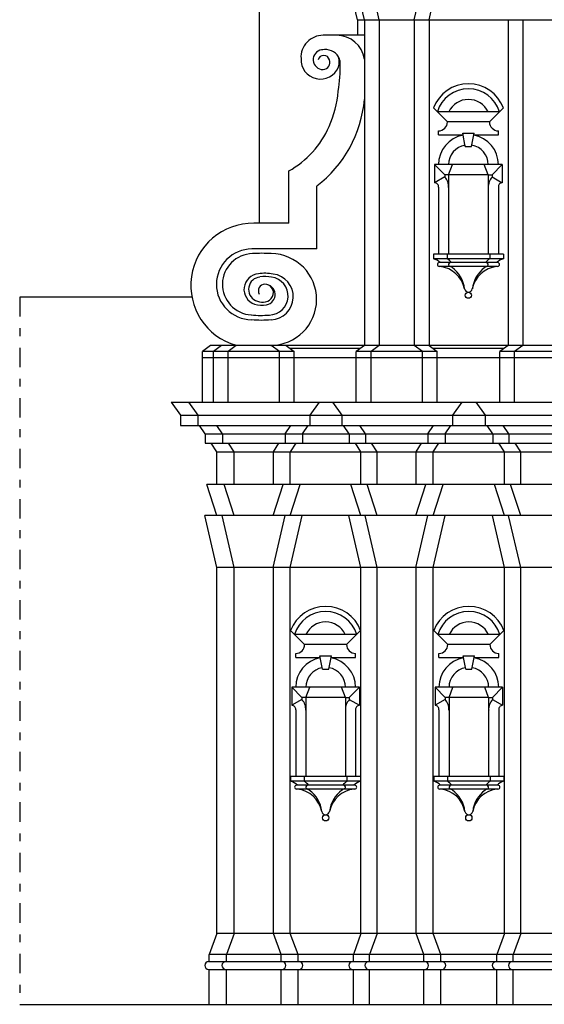
# Model space of a CAD drawing. Extents: x -53.9 to 9.1, y -22.8 to 36.7.
# Drawn here: x -20.6 to -13.9, y -5.2 to 7.4 of the extents above; entities that cross this region are included whole.
import ezdxf

# ---------------------------------------------------------------- set-up
doc = ezdxf.new("R2010")
doc.units = 0
doc.header["$MEASUREMENT"] = 0
doc.linetypes.add('TRATTOPUNTO', pattern=[0.55, 0.25, -0.15, 0, -0.15])
doc.layers.get('0').update_dxf_attribs({"linetype": 'CONTINUOUS'})

msp = doc.modelspace()

# ---------------------------------------------------------------- linework, layer by layer
for p, q in [((-17.514, 4.82), (-17.514, 11.145)), ((-16.254, 7.44), (-16.397, 8.054)), ((-16.164, 7.44), (-16.307, 8.054)), ((-15.974, 7.44), (-16.117, 8.054)), ((-15.524, 7.44), (-15.382, 8.054)), ((-15.334, 7.44), (-15.192, 8.054)), ((-16.254, 7.44), (-11.86, 7.44)), ((-16.254, 7.44), (-16.254, 7.24)), ((-16.254, 7.44), (-16.254, 7.24)), ((-16.164, 7.44), (-16.164, 3.25)), ((-15.974, 7.44), (-15.974, 3.25)), ((-15.524, 7.44), (-15.524, 3.25)), ((-15.334, 7.44), (-15.334, 3.25)), ((-14.318, 7.44), (-14.318, 3.25)), ((-14.128, 7.44), (-14.128, 3.25)), ((-16.164, 7.24), (-16.696, 7.24)), ((-15.097, 6.125), (-15.277, 6.305)), ((-14.427, 6.255), (-15.227, 6.255)), ((-14.557, 6.125), (-14.377, 6.305)), ((-14.557, 6.125), (-15.097, 6.125)), ((-15.212, 5.96), (-15.212, 6.01)), ((-15.212, 5.96), (-14.897, 5.96)), ((-14.901, 5.98), (-14.753, 5.98)), ((-14.867, 5.81), (-14.901, 5.98)), ((-14.787, 5.81), (-14.753, 5.98)), ((-14.757, 5.96), (-14.442, 5.96)), ((-14.442, 5.96), (-14.442, 6.01)), ((-14.867, 5.81), (-14.787, 5.81)), ((-17.138, 4.82), (-17.138, 5.494)), ((-15.132, 5.445), (-15.262, 5.575)), ((-14.392, 5.575), (-15.262, 5.575)), ((-15.262, 5.575), (-15.262, 5.342)), ((-15.082, 5.445), (-15.032, 5.575)), ((-14.572, 5.445), (-14.623, 5.575)), ((-14.522, 5.445), (-14.392, 5.575)), ((-14.392, 5.575), (-14.392, 5.342)), ((-15.132, 5.417), (-15.262, 5.342)), ((-15.082, 5.445), (-15.132, 5.445)), ((-15.132, 5.445), (-15.132, 5.417)), ((-14.572, 5.445), (-15.082, 5.445)), ((-15.082, 5.445), (-15.082, 4.425)), ((-14.572, 5.445), (-14.522, 5.445)), ((-14.572, 5.445), (-14.572, 4.425)), ((-14.522, 5.445), (-14.522, 5.417)), ((-14.522, 5.417), (-14.392, 5.342)), ((-16.778, 4.49), (-16.778, 5.3)), ((-15.212, 5.285), (-15.212, 4.425)), ((-14.442, 5.285), (-14.442, 4.425)), ((-17.138, 4.82), (-17.588, 4.82)), ((-16.778, 4.49), (-17.613, 4.49)), ((-14.377, 4.425), (-15.277, 4.425)), ((-15.277, 4.425), (-15.277, 4.365)), ((-14.377, 4.365), (-15.277, 4.365)), ((-14.452, 4.315), (-15.202, 4.315)), ((-15.102, 4.425), (-15.102, 4.365)), ((-14.552, 4.425), (-14.552, 4.365)), ((-14.377, 4.425), (-14.377, 4.365)), ((-14.452, 4.265), (-15.202, 4.265)), ((-18.384, 3.87), (-20.599, 3.87)), ((-18.143, 3.25), (-18.248, 3.17)), ((-18.248, 2.52), (-18.248, 3.17)), ((-17.068, 3.17), (-18.248, 3.17)), ((-13.488, 3.25), (-18.143, 3.25)), ((-18.003, 3.25), (-18.108, 3.17)), ((-18.108, 2.52), (-18.108, 3.17)), ((-17.813, 3.25), (-17.918, 3.17)), ((-17.918, 2.52), (-17.918, 3.17)), ((-17.258, 3.17), (-17.363, 3.25)), ((-17.258, 2.52), (-17.258, 3.17)), ((-17.173, 3.25), (-17.068, 3.17)), ((-16.217, 3.21), (-17.12, 3.21)), ((-17.068, 2.52), (-17.068, 3.17)), ((-16.164, 3.25), (-16.269, 3.17)), ((-16.269, 2.52), (-16.269, 3.17)), ((-15.229, 3.17), (-16.269, 3.17)), ((-15.974, 3.25), (-16.079, 3.17)), ((-16.079, 2.52), (-16.079, 3.17)), ((-15.419, 3.17), (-15.524, 3.25)), ((-15.419, 2.52), (-15.419, 3.17)), ((-15.334, 3.25), (-15.229, 3.17)), ((-14.371, 3.21), (-15.282, 3.21)), ((-15.229, 2.52), (-15.229, 3.17)), ((-14.318, 3.25), (-14.423, 3.17)), ((-14.423, 2.52), (-14.423, 3.17)), ((-13.383, 3.17), (-14.423, 3.17)), ((-14.128, 3.25), (-14.233, 3.17)), ((-14.233, 2.52), (-14.233, 3.17)), ((-13.383, 3.09), (-18.248, 3.09)), ((-18.651, 2.52), (-5.563, 2.52)), ((-18.651, 2.52), (-18.531, 2.35)), ((-18.429, 2.52), (-18.309, 2.35)), ((-16.746, 2.52), (-16.866, 2.35)), ((-16.577, 2.52), (-16.457, 2.35)), ((-14.911, 2.52), (-15.031, 2.35)), ((-14.73, 2.52), (-14.61, 2.35)), ((-18.531, 2.35), (-4.228, 2.35)), ((-18.531, 2.35), (-18.531, 2.22)), ((-18.309, 2.35), (-18.309, 2.22)), ((-16.866, 2.35), (-16.866, 2.22)), ((-16.457, 2.35), (-16.457, 2.22)), ((-15.031, 2.35), (-15.031, 2.22)), ((-14.61, 2.35), (-14.61, 2.22)), ((-18.531, 2.22), (-4.228, 2.22)), ((-18.213, 2.11), (-18.286, 2.22)), ((-17.991, 2.11), (-18.064, 2.22)), ((-17.185, 2.11), (-17.112, 2.22)), ((-16.963, 2.11), (-16.89, 2.22)), ((-16.361, 2.11), (-16.433, 2.22)), ((-16.153, 2.11), (-16.225, 2.22)), ((-15.35, 2.11), (-15.277, 2.22)), ((-15.127, 2.11), (-15.055, 2.22)), ((-14.514, 2.11), (-14.587, 2.22)), ((-14.307, 2.11), (-14.379, 2.22)), ((-18.213, 2.11), (-4.547, 2.11)), ((-18.213, 2.11), (-18.213, 1.99)), ((-17.991, 2.11), (-17.991, 1.99)), ((-17.185, 2.11), (-17.185, 1.99)), ((-16.963, 2.11), (-16.963, 1.99)), ((-16.361, 2.11), (-16.361, 1.99)), ((-16.153, 2.11), (-16.153, 1.99)), ((-15.35, 2.11), (-15.35, 1.99)), ((-15.127, 2.11), (-15.127, 1.99)), ((-14.514, 2.11), (-14.514, 1.99)), ((-14.307, 2.11), (-14.307, 1.99)), ((-18.213, 1.99), (-4.547, 1.99)), ((-18.061, 1.88), (-18.134, 1.99)), ((-17.839, 1.88), (-17.912, 1.99)), ((-17.336, 1.88), (-17.264, 1.99)), ((-17.114, 1.88), (-17.042, 1.99)), ((-16.209, 1.88), (-16.281, 1.99)), ((-16.001, 1.88), (-16.074, 1.99)), ((-15.501, 1.88), (-15.429, 1.99)), ((-15.279, 1.88), (-15.207, 1.99)), ((-14.363, 1.88), (-14.435, 1.99)), ((-14.155, 1.88), (-14.227, 1.99)), ((-18.061, 1.88), (-5.563, 1.88)), ((-18.061, 1.46), (-18.061, 1.88)), ((-17.839, 1.46), (-17.839, 1.88)), ((-17.336, 1.46), (-17.336, 1.88)), ((-17.119, 1.46), (-17.119, 1.88)), ((-16.209, 1.46), (-16.209, 1.88)), ((-16.001, 1.46), (-16.001, 1.88)), ((-15.501, 1.46), (-15.501, 1.88)), ((-15.279, 1.46), (-15.279, 1.88)), ((-14.363, 1.46), (-14.363, 1.88)), ((-14.363, 1.46), (-14.363, 1.88)), ((-14.155, 1.46), (-14.155, 1.88)), ((-14.155, 1.46), (-14.155, 1.88)), ((-18.061, 1.06), (-18.191, 1.46)), ((-11.699, 1.46), (-18.191, 1.46)), ((-17.839, 1.06), (-17.969, 1.46)), ((-17.339, 1.06), (-17.209, 1.46)), ((-17.122, 1.06), (-16.992, 1.46)), ((-16.209, 1.06), (-16.339, 1.46)), ((-16.001, 1.06), (-16.131, 1.46)), ((-15.504, 1.06), (-15.374, 1.46)), ((-15.282, 1.06), (-15.152, 1.46)), ((-14.363, 1.06), (-14.493, 1.46)), ((-14.155, 1.06), (-14.285, 1.46)), ((-18.061, 0.39), (-18.216, 1.06)), ((-11.799, 1.06), (-18.216, 1.06)), ((-17.839, 0.39), (-17.994, 1.06)), ((-17.339, 0.39), (-17.184, 1.06)), ((-17.122, 0.39), (-16.967, 1.06)), ((-16.209, 0.39), (-16.364, 1.06)), ((-16.001, 0.39), (-16.156, 1.06)), ((-15.504, 0.39), (-15.349, 1.06)), ((-15.282, 0.39), (-15.127, 1.06)), ((-14.363, 0.39), (-14.518, 1.06)), ((-14.155, 0.39), (-14.31, 1.06)), ((-13.425, 0.39), (-18.061, 0.39)), ((-18.061, -4.32), (-18.061, 0.39)), ((-17.839, -4.32), (-17.839, 0.39)), ((-17.336, -4.32), (-17.336, 0.39)), ((-17.119, -4.32), (-17.119, 0.39)), ((-16.209, -4.32), (-16.209, 0.39)), ((-16.001, -4.32), (-16.001, 0.39)), ((-15.501, -4.32), (-15.501, 0.39)), ((-15.282, -4.32), (-15.282, 0.39)), ((-14.363, -4.32), (-14.363, 0.39)), ((-14.155, -4.32), (-14.155, 0.39)), ((-16.934, -0.6), (-17.114, -0.42)), ((-16.264, -0.47), (-17.064, -0.47)), ((-16.394, -0.6), (-16.214, -0.42)), ((-15.092, -0.6), (-15.272, -0.42)), ((-14.422, -0.47), (-15.222, -0.47)), ((-14.552, -0.6), (-14.372, -0.42)), ((-16.394, -0.6), (-16.934, -0.6)), ((-14.552, -0.6), (-15.092, -0.6)), ((-17.049, -0.765), (-17.049, -0.715)), ((-16.738, -0.745), (-16.59, -0.745)), ((-16.704, -0.915), (-16.738, -0.745)), ((-16.624, -0.915), (-16.59, -0.745)), ((-16.279, -0.765), (-16.279, -0.715)), ((-15.207, -0.765), (-15.207, -0.715)), ((-14.862, -0.915), (-14.896, -0.745)), ((-14.896, -0.745), (-14.748, -0.745)), ((-14.782, -0.915), (-14.748, -0.745)), ((-14.437, -0.765), (-14.437, -0.715)), ((-17.049, -0.765), (-16.734, -0.765)), ((-16.594, -0.765), (-16.279, -0.765)), ((-15.207, -0.765), (-14.892, -0.765)), ((-14.752, -0.765), (-14.437, -0.765)), ((-16.704, -0.915), (-16.624, -0.915)), ((-14.862, -0.915), (-14.782, -0.915)), ((-16.969, -1.28), (-17.099, -1.15)), ((-16.229, -1.15), (-17.099, -1.15)), ((-17.099, -1.15), (-17.099, -1.382)), ((-16.919, -1.28), (-16.868, -1.15)), ((-16.409, -1.28), (-16.459, -1.15)), ((-16.359, -1.28), (-16.229, -1.15)), ((-16.229, -1.15), (-16.229, -1.382)), ((-15.257, -1.15), (-15.257, -1.382)), ((-14.387, -1.15), (-15.257, -1.15)), ((-15.127, -1.28), (-15.257, -1.15)), ((-15.077, -1.28), (-15.027, -1.15)), ((-14.567, -1.28), (-14.618, -1.15)), ((-14.517, -1.28), (-14.387, -1.15)), ((-14.387, -1.15), (-14.387, -1.382)), ((-16.969, -1.308), (-17.099, -1.382)), ((-16.919, -1.28), (-16.969, -1.28)), ((-16.969, -1.28), (-16.969, -1.308)), ((-16.409, -1.28), (-16.919, -1.28)), ((-16.919, -1.28), (-16.919, -2.3)), ((-16.409, -1.28), (-16.359, -1.28)), ((-16.409, -1.28), (-16.409, -2.3)), ((-16.359, -1.28), (-16.359, -1.308)), ((-16.359, -1.308), (-16.229, -1.382)), ((-15.127, -1.308), (-15.257, -1.382)), ((-15.127, -1.28), (-15.127, -1.308)), ((-15.077, -1.28), (-15.127, -1.28)), ((-15.077, -1.28), (-15.077, -2.3)), ((-14.567, -1.28), (-15.077, -1.28)), ((-14.567, -1.28), (-14.567, -2.3)), ((-14.567, -1.28), (-14.517, -1.28)), ((-14.517, -1.28), (-14.517, -1.308)), ((-14.517, -1.308), (-14.387, -1.382)), ((-17.049, -1.439), (-17.049, -2.3)), ((-16.279, -1.439), (-16.279, -2.3)), ((-15.207, -1.439), (-15.207, -2.3)), ((-14.437, -1.439), (-14.437, -2.3)), ((-16.214, -2.3), (-17.114, -2.3)), ((-17.114, -2.3), (-17.114, -2.36)), ((-16.214, -2.36), (-17.114, -2.36)), ((-16.939, -2.3), (-16.939, -2.36)), ((-16.389, -2.3), (-16.389, -2.36)), ((-16.214, -2.3), (-16.214, -2.36)), ((-15.272, -2.3), (-15.272, -2.36)), ((-14.372, -2.3), (-15.272, -2.3)), ((-14.372, -2.36), (-15.272, -2.36)), ((-15.097, -2.3), (-15.097, -2.36)), ((-14.547, -2.3), (-14.547, -2.36)), ((-14.372, -2.3), (-14.372, -2.36)), ((-16.289, -2.41), (-17.039, -2.41)), ((-16.289, -2.46), (-17.039, -2.46)), ((-14.447, -2.41), (-15.197, -2.41)), ((-14.447, -2.46), (-15.197, -2.46)), ((-18.061, -4.32), (-18.16, -4.59)), ((-13.045, -4.32), (-18.061, -4.32)), ((-17.839, -4.32), (-17.938, -4.59)), ((-17.235, -4.59), (-17.336, -4.32)), ((-17.017, -4.59), (-17.119, -4.32)), ((-16.209, -4.32), (-16.307, -4.59)), ((-16.001, -4.32), (-16.099, -4.59)), ((-15.4, -4.59), (-15.501, -4.32)), ((-15.18, -4.59), (-15.282, -4.32)), ((-14.363, -4.32), (-14.461, -4.59)), ((-14.155, -4.32), (-14.253, -4.59)), ((-18.169, -4.68), (-12.435, -4.68)), ((-18.16, -4.68), (-18.16, -4.59)), ((-13.323, -4.59), (-18.16, -4.59)), ((-17.938, -4.68), (-17.938, -4.59)), ((-17.235, -4.68), (-17.235, -4.59)), ((-17.017, -4.68), (-17.017, -4.59)), ((-16.307, -4.68), (-16.307, -4.59)), ((-16.099, -4.68), (-16.099, -4.59)), ((-15.4, -4.68), (-15.4, -4.59)), ((-15.18, -4.68), (-15.18, -4.59)), ((-14.461, -4.68), (-14.461, -4.59)), ((-14.253, -4.68), (-14.253, -4.59)), ((-18.169, -4.78), (-12.625, -4.78)), ((-18.16, -5.23), (-18.16, -4.78)), ((-17.938, -5.23), (-17.938, -4.78)), ((-17.235, -5.23), (-17.235, -4.78)), ((-17.017, -5.23), (-17.017, -4.78)), ((-16.307, -5.23), (-16.307, -4.78)), ((-16.099, -5.23), (-16.099, -4.78)), ((-15.4, -5.23), (-15.4, -4.78)), ((-15.18, -5.23), (-15.18, -4.78)), ((-14.461, -5.23), (-14.461, -4.78)), ((-14.253, -5.23), (-14.253, -4.78))]:
    msp.add_line(p, q)
at = {"linetype": 'TRATTOPUNTO'}
msp.add_line((-20.599, 3.87), (-20.599, -5.23), dxfattribs=at)
at = {"color": 4}
msp.add_line((-20.599, -5.23), (-3.293, -5.23), dxfattribs=at)
for centre in [(-14.827, 3.895), (-16.664, -2.83), (-14.822, -2.83)]:
    msp.add_circle(centre, 0.04)
for centre, radius, start, end in [((-16.696, 6.955), 0.285, 90, 183.0687), ((-16.522, 6.879), 0.361, 8.427, 90), ((-16.696, 6.926), 0.128, 98.2876, 270), ((-16.688, 6.905), 0.0754, 14.5105, 165.4895), ((-16.672, 6.78), 0.275, 91.683, 99.6517), ((-16.666, 6.86), 0.196, 22.5449, 94.2228), ((-16.657, 6.895), 0.169, 337.9639, 29.9756), ((-16.731, 6.926), 0.25, 176.721, 337.7786), ((-16.701, 6.891), 0.0926, 273.0452, 21.2238), ((-18.203, 6.828), 1.728, 349.8153, 1.621), ((-16.632, 6.882), 0.156, 358.0738, 20.1145), ((-14.827, 6.133), 0.482, 20.875, 159.125), ((-17.868, 6.629), 1.37, 335.7198, 355.5037), ((-14.827, 6.133), 0.418, 16.911, 163.089), ((-17.729, 6.55), 1.57, 307.2678, 355.072), ((-14.827, 6.133), 0.281, 25.6541, 154.3459), ((-15.212, 6.125), 0.115, 270, 360), ((-14.442, 6.125), 0.115, 180, 270), ((-17.729, 6.55), 1.21, 299.2202, 336.4431), ((-14.827, 5.575), 0.385, 100.2763, 180), ((-14.827, 5.575), 0.385, 0, 79.7237), ((-14.827, 5.575), 0.255, 99.7654, 180), ((-14.827, 5.575), 0.255, 0, 80.2346), ((-15.262, 5.291), 0.0504, 352.7766, 90), ((-15.262, 5.291), 0.18, 356.1838, 43.8942), ((-14.392, 5.291), 0.18, 136.1058, 183.8162), ((-14.392, 5.291), 0.0504, 90, 187.2234), ((-17.598, 4.021), 0.8, 89.2521, 254.4367), ((-17.613, 4.035), 0.455, 90, 269.5709), ((-17.596, 4.035), 0.395, 91.1105, 266.5864), ((-17.484, 2.338), 2.096, 86.7367, 93.2842), ((-17.37, 3.84), 0.59, 270, 89.4165), ((-15.365, 4.111), 0.269, 49.3086, 70.8066), ((-15.202, 4.29), 0.025, 90, 270), ((-15.319, 4.061), 0.373, 42.8172, 54.473), ((-15.057, 4.29), 0.025, 90, 254.3835), ((-14.336, 4.061), 0.373, 125.527, 137.1828), ((-14.597, 4.29), 0.025, 285.6165, 90), ((-14.289, 4.111), 0.269, 109.1934, 130.6914), ((-14.452, 4.29), 0.025, 270, 90), ((-15.231, 3.906), 0.36, 11.0577, 83.8044), ((-15.098, 4.171), 0.1, 52.9663, 70.159), ((-15.269, 3.932), 0.394, 6.3209, 54.0527), ((-14.424, 3.906), 0.36, 96.1956, 168.9423), ((-14.385, 3.932), 0.394, 125.9473, 173.6791), ((-14.556, 4.171), 0.1, 109.841, 127.0337), ((-17.514, 3.97), 0.2, 94.2514, 251.4613), ((-17.494, 3.97), 0.16, 95.2297, 244.1083), ((-17.439, 3.624), 0.553, 79.604, 99.3824), ((-17.439, 3.637), 0.498, 80.6391, 98.0621), ((-17.392, 3.885), 0.245, 270.859, 82.0144), ((-17.375, 3.875), 0.295, 271.7774, 82.948), ((-17.453, 3.922), 0.12, 18.4319, 18.4319), ((-17.446, 3.953), 0.0825, 90, 211.0076), ((-17.461, 3.931), 0.125, 268.1922, 13.7733), ((-17.445, 3.903), 0.132, 279.1453, 90), ((-17.45, 3.923), 0.116, 18.8289, 62.8963), ((-14.823, 3.99), 0.0559, 195.3244, 266.015), ((-14.831, 3.99), 0.0559, 273.985, 344.6756), ((-17.472, 4.023), 0.217, 244.8549, 271.7955), ((-17.482, 4.103), 0.336, 253.4742, 280.0702), ((-17.5, 4.833), 1.198, 264.2851, 275.3818), ((-17.492, 5.06), 1.484, 265.1956, 274.8636), ((-16.664, -0.591), 0.482, 20.875, 159.125), ((-14.822, -0.591), 0.482, 20.875, 159.125), ((-16.664, -0.591), 0.418, 16.911, 163.089), ((-14.822, -0.591), 0.418, 16.911, 163.089), ((-16.664, -0.591), 0.281, 25.6541, 154.3459), ((-14.822, -0.591), 0.281, 25.6541, 154.3459), ((-17.049, -0.6), 0.115, 270, 360), ((-16.279, -0.6), 0.115, 180, 270), ((-15.207, -0.6), 0.115, 270, 360), ((-14.437, -0.6), 0.115, 180, 270), ((-16.664, -1.15), 0.385, 100.2763, 180), ((-16.664, -1.15), 0.385, 0, 79.7237), ((-14.822, -1.15), 0.385, 100.2763, 180), ((-14.822, -1.15), 0.385, 0, 79.7237), ((-16.664, -1.15), 0.255, 99.7654, 180), ((-16.664, -1.15), 0.255, 0, 80.2346), ((-14.822, -1.15), 0.255, 99.7654, 180), ((-14.822, -1.15), 0.255, 0, 80.2346), ((-17.099, -1.433), 0.0504, 352.7766, 90), ((-17.099, -1.433), 0.18, 356.1838, 43.8942), ((-16.229, -1.433), 0.18, 136.1058, 183.8162), ((-16.229, -1.433), 0.0504, 90, 187.2234), ((-15.257, -1.433), 0.0504, 352.7766, 90), ((-15.257, -1.433), 0.18, 356.1838, 43.8942), ((-14.387, -1.433), 0.18, 136.1058, 183.8162), ((-14.387, -1.433), 0.0504, 90, 187.2234), ((-17.202, -2.613), 0.269, 49.3086, 70.8066), ((-17.155, -2.663), 0.373, 42.8172, 54.473), ((-16.172, -2.663), 0.373, 125.527, 137.1828), ((-16.125, -2.613), 0.269, 109.1934, 130.6914), ((-15.361, -2.613), 0.269, 49.3086, 70.8066), ((-15.314, -2.663), 0.373, 42.8172, 54.473), ((-14.331, -2.663), 0.373, 125.527, 137.1828), ((-14.284, -2.613), 0.269, 109.1934, 130.6914), ((-17.039, -2.435), 0.025, 90, 270), ((-17.067, -2.818), 0.36, 11.0577, 83.8044), ((-16.894, -2.435), 0.025, 90, 254.3835), ((-16.935, -2.553), 0.1, 52.9663, 70.159), ((-17.105, -2.792), 0.394, 6.3209, 54.0527), ((-16.26, -2.818), 0.36, 96.1956, 168.9423), ((-16.222, -2.792), 0.394, 125.9473, 173.6791), ((-16.393, -2.553), 0.1, 109.841, 127.0337), ((-16.434, -2.435), 0.025, 285.6165, 90), ((-16.289, -2.435), 0.025, 270, 90), ((-15.197, -2.435), 0.025, 90, 270), ((-15.226, -2.818), 0.36, 11.0577, 83.8044), ((-15.052, -2.435), 0.025, 90, 254.3835), ((-15.093, -2.553), 0.1, 52.9663, 70.159), ((-15.264, -2.792), 0.394, 6.3209, 54.0527), ((-14.419, -2.818), 0.36, 96.1956, 168.9423), ((-14.381, -2.792), 0.394, 125.9473, 173.6791), ((-14.552, -2.553), 0.1, 109.841, 127.0337), ((-14.592, -2.435), 0.025, 285.6165, 90), ((-14.447, -2.435), 0.025, 270, 90), ((-16.66, -2.734), 0.0559, 195.3244, 266.015), ((-16.668, -2.734), 0.0559, 273.985, 344.6756), ((-14.818, -2.734), 0.0559, 195.3244, 266.015), ((-14.826, -2.734), 0.0559, 273.985, 344.6756), ((-18.169, -4.73), 0.05, 90, 270), ((-17.947, -4.73), 0.05, 90, 270), ((-17.224, -4.73), 0.05, 270, 90), ((-17.006, -4.73), 0.05, 270, 90), ((-16.316, -4.73), 0.05, 90, 270), ((-16.108, -4.73), 0.05, 90, 270), ((-15.389, -4.73), 0.05, 270, 90), ((-15.169, -4.73), 0.05, 270, 90), ((-14.47, -4.73), 0.05, 90, 270), ((-14.262, -4.73), 0.05, 90, 270)]:
    msp.add_arc(centre, radius, start, end)

doc.saveas('drawing.dxf')
